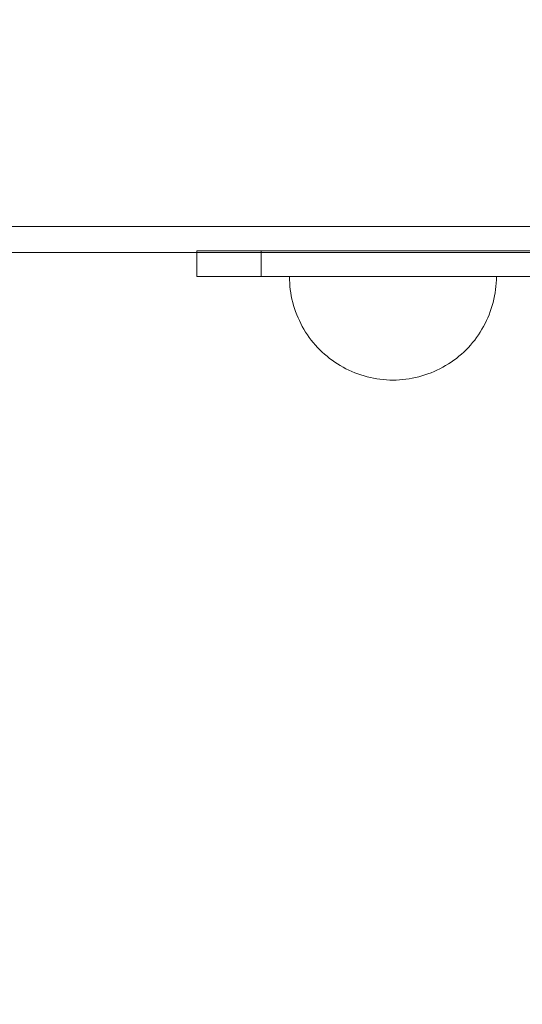
# Model space of a CAD drawing. Units: inches. Extents: x 54777 to 60675, y -2098 to 1200.
# Drawn here: x 56273 to 56370, y -190 to 0 of the extents above; entities that cross this region are included whole.
import ezdxf

# ---------------------------------------------------------------- set-up
doc = ezdxf.new("R2010")
doc.units = ezdxf.units.IN
doc.header["$MEASUREMENT"] = 0
doc.layers.get('0').update_dxf_attribs({"lineweight": 0})
doc.layers.get('Defpoints').update_dxf_attribs({"lineweight": 0})
doc.layers.add('STREFA', color=7, linetype='Continuous', lineweight=0)
doc.layers.add('ZESTAW_Nr_pióra__7_Nr_pióra__7', color=7, linetype='Continuous', lineweight=18)
doc.styles.add('GENERATED_STYLE_1', font='arial.ttf')
doc.dimstyles.new('GENERATED_STYLE__1', dxfattribs={"dimtxt": 150, "dimasz": 91.78744, "dimexe": 0.18, "dimexo": 300, "dimgap": 0.09, "dimtad": 0, "dimtih": 1, "dimtoh": 1, "dimlfac": 0.1, "dimzin": 0, "dimdsep": 46, "dimtxsty": 'GENERATED_STYLE_1', "dimblk": 'ARROWHEAD_5', "dimcen": 0.09, "dimclre": 7, "dimclrt": 7, "dimazin": 0, "dimtfac": 1, "dimtdec": 4, "dimtix": 1, "dimtmove": 0, "dimatfit": 3, "dimfxl": 0, "dimtolj": 1, "dimtzin": 0, "dimarcsym": 0})

# ---------------------------------------------------------------- blocks, each defined once
blk = doc.blocks.new('ARROWHEAD_5')
at = {"linetype": 'Continuous', "lineweight": 0}
blk.add_hatch(color=0, dxfattribs=at).paths.add_polyline_path([(-1, 0.2679), (0, 0), (-1, 0.2679), (-1, -0.2679)], flags=0)
at = {"color": 0, "linetype": 'Continuous', "lineweight": 0}
blk.add_line((0, 0), (-1, 0), dxfattribs=at)
blk.add_lwpolyline([(-1, 0.2679), (0, 0), (-1, 0.2679), (-1, -0.2679)], close=True, dxfattribs=at)
blk = doc.blocks.new('*D5')
at = {"layer": 'Defpoints', "color": 0}
for p in [(59776.72, 0), (54776.72, 0), (59776.72, -2000)]:
    blk.add_point(p, dxfattribs=at)
at = {"layer": 'STREFA', "color": 7, "lineweight": -2}
for p, q in [((54776.72, -300), (54776.72, -2000.18)), ((59776.72, -300), (59776.72, -2000.18))]:
    blk.add_line(p, q, dxfattribs=at)
at = {"layer": 'STREFA', "color": 0, "lineweight": -2}
for p, q in [((54868.51, -2000), (56965.9, -2000)), ((59684.93, -2000), (57587.53, -2000))]:
    blk.add_line(p, q, dxfattribs=at)
at = {"layer": 'STREFA', "color": 0, "lineweight": -2, "xscale": 91.78743961352657, "yscale": 91.78743961352657, "zscale": 91.78743961352657, "rotation": 180}
blk.add_blockref('ARROWHEAD_5', (54776.72, -2000), dxfattribs=at)
at = {"layer": 'STREFA', "color": 0, "lineweight": -2, "xscale": 91.78743961352657, "yscale": 91.78743961352657, "zscale": 91.78743961352657}
blk.add_blockref('ARROWHEAD_5', (59776.72, -2000), dxfattribs=at)
at = {"layer": 'STREFA', "color": 7, "insert": (57276.72, -2000), "char_height": 150, "attachment_point": 5, "style": 'GENERATED_STYLE_1'}
blk.add_mtext('\\A1;500.00', dxfattribs=at)

msp = doc.modelspace()

# ---------------------------------------------------------------- linework, layer by layer
at = {"layer": 'ZESTAW_Nr_pióra__7_Nr_pióra__7', "linetype": 'Continuous'}
for points in [[(58742.95, -40), (58742.411, -40), (58739.35, -40), (55843.127, -40), (55839.338, -40), (55837.041, -40), (55817.159, -40)], [(55818.578, -43.536), (55822.002, -45), (55841.884, -45), (58738.107, -45), (58741.532, -43.536)], [(56307.078, -44.665), (56307.078, -49.665)], [(56307.078, -44.665), (56319.504, -44.665), (56464.798, -44.665)], [(56319.504, -44.665), (56319.504, -49.665)], [(56307.078, -49.665), (56319.504, -49.665), (56464.798, -49.665)], [(56365.005, -49.665), (56364.995, -50.293), (56364.966, -50.921), (56364.916, -51.547), (56364.848, -52.172), (56364.759, -52.794), (56364.651, -53.413), (56364.524, -54.028), (56364.377, -54.639), (56364.211, -55.245), (56364.026, -55.845), (56363.823, -56.44), (56363.601, -57.028), (56363.36, -57.608), (56363.102, -58.181), (56362.825, -58.745), (56362.531, -59.3), (56362.22, -59.846), (56361.892, -60.382), (56361.547, -60.907), (56361.186, -61.421), (56360.808, -61.923), (56360.415, -62.414), (56360.007, -62.891), (56359.585, -63.356), (56359.147, -63.807), (56358.696, -64.244), (56358.231, -64.667), (56357.754, -65.075), (56357.263, -65.468), (56356.761, -65.845), (56356.247, -66.207), (56355.722, -66.552), (56355.186, -66.88), (56354.64, -67.191), (56354.085, -67.485), (56353.521, -67.762), (56352.948, -68.02), (56352.368, -68.261), (56351.78, -68.483), (56351.186, -68.686), (56350.585, -68.871), (56349.979, -69.037), (56349.368, -69.183), (56348.753, -69.311), (56348.134, -69.419), (56347.512, -69.507), (56346.887, -69.576), (56346.261, -69.626), (56345.633, -69.655), (56345.005, -69.665), (56344.377, -69.655), (56343.749, -69.626), (56343.123, -69.576), (56342.499, -69.507), (56341.877, -69.419), (56341.258, -69.311), (56340.642, -69.183), (56340.031, -69.037), (56339.425, -68.871), (56338.825, -68.686), (56338.23, -68.483), (56337.643, -68.261), (56337.062, -68.02), (56336.49, -67.762), (56335.925, -67.485), (56335.37, -67.191), (56334.824, -66.88), (56334.289, -66.552), (56333.764, -66.207), (56333.25, -65.845), (56332.747, -65.468), (56332.257, -65.075), (56331.779, -64.667), (56331.314, -64.244), (56330.863, -63.807), (56330.426, -63.356), (56330.003, -62.891), (56329.595, -62.414), (56329.202, -61.923), (56328.825, -61.421), (56328.464, -60.907), (56328.119, -60.382), (56327.79, -59.846), (56327.479, -59.3), (56327.185, -58.745), (56326.909, -58.181), (56326.65, -57.608), (56326.41, -57.028), (56326.188, -56.44), (56325.984, -55.845), (56325.799, -55.245), (56325.634, -54.639), (56325.487, -54.028), (56325.359, -53.413), (56325.251, -52.794), (56325.163, -52.172), (56325.094, -51.547), (56325.045, -50.921), (56325.015, -50.293), (56325.005, -49.665)], [(56325.015, -49.665), (56325.094, -49.665), (56325.251, -49.665), (56325.359, -49.665), (56325.486, -49.665), (56325.633, -49.665), (56325.798, -49.665), (56325.983, -49.665), (56326.186, -49.665), (56326.408, -49.665), (56326.649, -49.665), (56326.907, -49.665), (56327.184, -49.665), (56327.477, -49.665), (56327.789, -49.665), (56328.117, -49.665), (56328.462, -49.665), (56328.823, -49.665), (56329.2, -49.665), (56329.593, -49.665), (56330.001, -49.665), (56330.424, -49.665), (56330.861, -49.665), (56331.312, -49.665), (56331.776, -49.665), (56332.254, -49.665), (56332.744, -49.665), (56333.247, -49.665), (56333.761, -49.665), (56334.286, -49.665), (56334.822, -49.665), (56335.367, -49.665), (56335.922, -49.665), (56336.487, -49.665), (56337.059, -49.665), (56337.64, -49.665), (56338.227, -49.665), (56338.822, -49.665), (56339.422, -49.665), (56340.028, -49.665), (56340.639, -49.665), (56341.254, -49.665), (56341.873, -49.665), (56342.495, -49.665), (56343.12, -49.665), (56343.746, -49.665), (56344.374, -49.665), (56345.002, -49.665), (56345.63, -49.665), (56346.258, -49.665), (56346.884, -49.665), (56347.509, -49.665), (56348.131, -49.665), (56348.75, -49.665), (56349.365, -49.665), (56349.976, -49.665), (56350.582, -49.665), (56351.182, -49.665), (56351.777, -49.665), (56352.365, -49.665), (56352.945, -49.665), (56353.518, -49.665), (56354.082, -49.665), (56354.637, -49.665), (56355.183, -49.665), (56355.719, -49.665), (56356.244, -49.665), (56356.758, -49.665), (56357.261, -49.665), (56357.751, -49.665), (56358.229, -49.665), (56358.694, -49.665), (56359.145, -49.665), (56359.582, -49.665), (56360.005, -49.665), (56360.413, -49.665), (56360.806, -49.665), (56361.184, -49.665), (56361.545, -49.665), (56361.89, -49.665), (56362.218, -49.665), (56362.53, -49.665), (56362.824, -49.665), (56363.1, -49.665), (56363.359, -49.665), (56363.6, -49.665), (56363.822, -49.665), (56364.025, -49.665), (56364.21, -49.665), (56364.376, -49.665), (56364.523, -49.665), (56364.65, -49.665), (56364.847, -49.665), (56364.916, -49.665), (56364.966, -49.665), (56364.995, -49.665)], [(56325.044, -49.665), (56325.094, -49.665), (56325.251, -49.665)], [(56364.758, -49.665), (56364.847, -49.665)]]:
    msp.add_lwpolyline(points, dxfattribs=at)

# ---------------------------------------------------------------- dimensions: what is measured, and where the dimension line sits
at = {"layer": 'STREFA', "linetype": 'Continuous'}
dim = msp.add_linear_dim(base=(59776.719, -2000), p1=(54776.719, 0), p2=(59776.719, 0), dimstyle='GENERATED_STYLE__1', dxfattribs=at)
dim.commit()
dim.dimension.update_dxf_attribs({"geometry": '*D5', "text_midpoint": (57276.719, -2000), "dimtype": 160})

doc.saveas('drawing.dxf')
